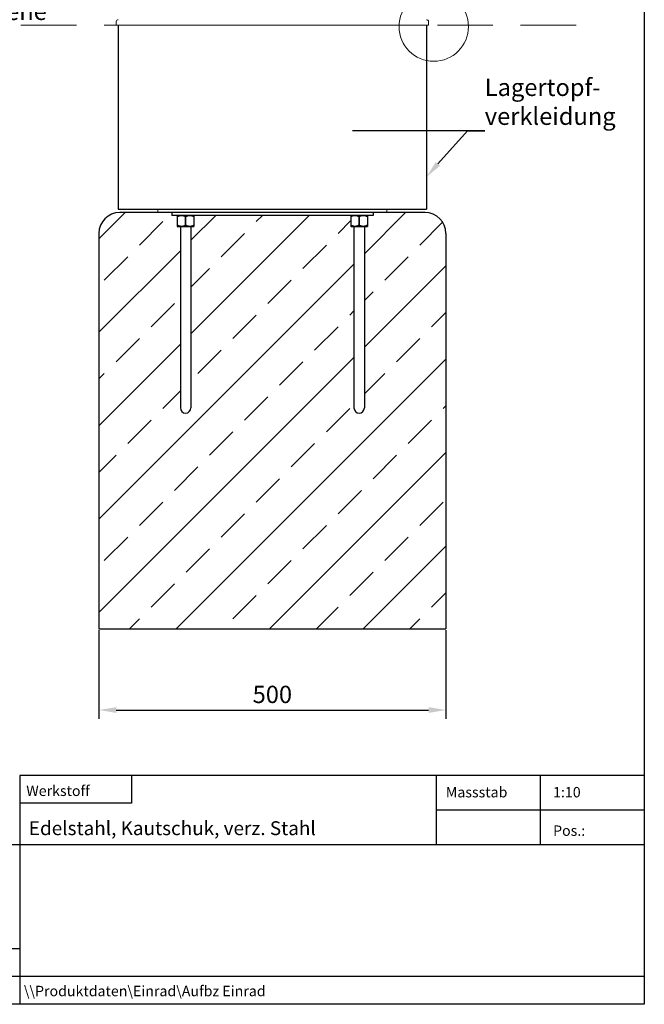
# Model space of a CAD drawing. Units: millimetres. Extents: x 43493 to 47638, y -1265 to 1528.
# Drawn here: x 46738 to 47638, y -1263 to 156 of the extents above; entities that cross this region are included whole.
import ezdxf
from ezdxf import colors
from ezdxf.entities.mleader import LeaderData, LeaderLine
from ezdxf.math import Vec2, Vec3

# ---------------------------------------------------------------- set-up
doc = ezdxf.new("R2010")
doc.units = ezdxf.units.MM
doc.linetypes.add('GESTRICHELTX2', pattern=[1.5, 1, -0.5])
for name, color, linetype in [('ANKER', 8, 'Continuous'), ('BEMASSUNG', 4, 'Continuous'), ('FELDTEXT', 8, 'Continuous'), ('FUNDAMENT', 5, 'Continuous'), ('SCHRAFFUR', 3, 'Continuous'), ('VERDECKTE', 5, 'GESTRICHELTX2'), ('ZEICHENFELD', 7, 'Continuous'), ('ZEICHNUNG', 1, 'Continuous')]:
    doc.layers.add(name, color=color, linetype=linetype)
doc.styles.add('ROMANS', font='romans')
doc.dimstyles.new('1zu10', dxfattribs={"dimscale": 10, "dimtxt": 2.5, "dimasz": 2.5, "dimexe": 1.25, "dimexo": 0.2, "dimgap": 1, "dimtad": 1, "dimdec": 1, "dimzin": 9, "dimdsep": 46, "dimtxsty": 'ROMANS', "dimcen": 0.63, "dimclrd": 256, "dimclre": 256, "dimclrt": 256, "dimadec": 0, "dimazin": 0, "dimtfac": 1, "dimtdec": 1, "dimtmove": 0, "dimatfit": 3, "dimfxl": 1, "dimtvp": 1, "dimtolj": 1, "dimtzin": 9, "dimarcsym": 0})

# ---------------------------------------------------------------- blocks, each defined once
blk = doc.blocks.new('*D12')
at = {"layer": 'BEMASSUNG', "linetype": 'Continuous', "lineweight": -2, "transparency": 16777216}
for p, q in [((46852.3, -723.5), (46852.3, -851)), ((47352.3, -723.5), (47352.3, -851)), ((46877.3, -838.5), (47327.3, -838.5))]:
    blk.add_line(p, q, dxfattribs=at)
at = {"layer": 'BEMASSUNG', "linetype": 'Continuous', "lineweight": 0, "transparency": 16777216}
for points in [[(46877.3, -834.3), (46877.3, -842.7), (46852.3, -838.5)], [(47327.3, -834.3), (47327.3, -842.7), (47352.3, -838.5)]]:
    blk.add_solid(points, dxfattribs=at)
at = {"layer": 'DEFPOINTS', "color": 0, "linetype": 'Continuous', "lineweight": 0, "transparency": 16777216}
for p in [(46852.3, -721.5), (47352.3, -721.5), (47352.3, -838.5)]:
    blk.add_point(p, dxfattribs=at)
at = {"layer": 'BEMASSUNG', "linetype": 'Continuous', "transparency": 16777216, "insert": (47102.3, -816), "char_height": 25, "attachment_point": 5, "style": 'ROMANS'}
blk.add_mtext('\\A1;500', dxfattribs=at)
blk = doc.blocks.new('Betonanker 3-tlg (seite)')
at = {"layer": 'ANKER'}
for p, q in [((-145, 0), (-145, -4)), ((145, 0), (-145, 0)), ((145, 0), (145, -4)), ((145, -4), (-145, -4)), ((-137, -4), (-137, -20)), ((-137, -4), (-113, -4)), ((-113, -4), (-113, -20)), ((113, -4), (113, -20)), ((113, -4), (137, -4)), ((137, -4), (137, -20)), ((-137, -20), (-113, -20)), ((-132.5, -20), (-132.5, -281.5)), ((-117.5, -20), (-117.5, -281.5)), ((113, -20), (137, -20)), ((117.5, -20), (117.5, -281.5)), ((132.5, -20), (132.5, -281.5))]:
    blk.add_line(p, q, dxfattribs=at)
at = {"layer": 'ANKER', "transparency": 16777216}
for p, q in [((-125, -5.9), (-125, -18.1)), ((-125, -18.1), (-125, -5.9)), ((-125, -5.9), (-125, -18.1)), ((-125, -18.1), (-125, -5.9)), ((125, -5.9), (125, -18.1)), ((125, -18.1), (125, -5.9)), ((125, -5.9), (125, -18.1)), ((125, -18.1), (125, -5.9))]:
    blk.add_line(p, q, dxfattribs=at)
at = {"layer": 'ANKER'}
for points in [[(-137, -5.9, -0.01118), (-136.2, -5.4, -0.014033), (-135.4, -5, -0.013935), (-134.7, -4.7, -0.016741), (-133.9, -4.5, -0.025424), (-132.8, -4.2, -0.029694), (-131.7, -4, -0.0099), (-131.4, -4, -0.010011), (-131, -4)], [(-131, -4, 0.030247), (-132.1, -4.1, 0.027471), (-133.2, -4.3, 0.020221), (-134, -4.5, 0.01691), (-134.8, -4.8, 0.015064), (-135.6, -5.1, 0.012179), (-136.4, -5.5, 0.004611), (-136.7, -5.7, 0.004218), (-137, -5.9)], [(-131, -4, 0.030247), (-132.1, -4.1, 0.027471), (-133.2, -4.3, 0.020221), (-134, -4.5, 0.01691), (-134.8, -4.8, 0.015064), (-135.6, -5.1, 0.012179), (-136.4, -5.5, 0.004611), (-136.7, -5.7, 0.004218), (-137, -5.9)], [(-137, -5.9, -0.01118), (-136.2, -5.4, -0.014033), (-135.4, -5, -0.013935), (-134.7, -4.7, -0.016741), (-133.9, -4.5, -0.025424), (-132.8, -4.2, -0.029694), (-131.7, -4, -0.0099), (-131.4, -4, -0.010011), (-131, -4)], [(-131, -4, -0.030247), (-129.9, -4.1, -0.027471), (-128.8, -4.3, -0.020221), (-128, -4.5, -0.01691), (-127.2, -4.8, -0.015064), (-126.4, -5.1, -0.012179), (-125.6, -5.5, -0.004611), (-125.3, -5.7, -0.004218), (-125, -5.9)], [(-125, -5.9, 0.01118), (-125.8, -5.4, 0.014033), (-126.6, -5, 0.013935), (-127.3, -4.7, 0.016741), (-128.1, -4.5, 0.025424), (-129.2, -4.2, 0.029694), (-130.3, -4, 0.0099), (-130.6, -4, 0.010011), (-131, -4)], [(-125, -5.9, 0.01118), (-125.8, -5.4, 0.014033), (-126.6, -5, 0.013935), (-127.3, -4.7, 0.016741), (-128.1, -4.5, 0.025424), (-129.2, -4.2, 0.029694), (-130.3, -4, 0.0099), (-130.6, -4, 0.010011), (-131, -4)], [(-131, -4, -0.030247), (-129.9, -4.1, -0.027471), (-128.8, -4.3, -0.020221), (-128, -4.5, -0.01691), (-127.2, -4.8, -0.015064), (-126.4, -5.1, -0.012179), (-125.6, -5.5, -0.004611), (-125.3, -5.7, -0.004218), (-125, -5.9)], [(-119, -4, 0.030247), (-120.1, -4.1, 0.027471), (-121.2, -4.3, 0.020221), (-122, -4.5, 0.01691), (-122.8, -4.8, 0.015064), (-123.6, -5.1, 0.012179), (-124.4, -5.5, 0.004611), (-124.7, -5.7, 0.004218), (-125, -5.9)], [(-125, -5.9, -0.01118), (-124.2, -5.4, -0.014033), (-123.4, -5, -0.013935), (-122.7, -4.7, -0.016741), (-121.9, -4.5, -0.025424), (-120.8, -4.2, -0.029694), (-119.7, -4, -0.0099), (-119.4, -4, -0.010011), (-119, -4)], [(-119, -4, 0.030247), (-120.1, -4.1, 0.027471), (-121.2, -4.3, 0.020221), (-122, -4.5, 0.01691), (-122.8, -4.8, 0.015064), (-123.6, -5.1, 0.012179), (-124.4, -5.5, 0.004611), (-124.7, -5.7, 0.004218), (-125, -5.9)], [(-125, -5.9, -0.01118), (-124.2, -5.4, -0.014033), (-123.4, -5, -0.013935), (-122.7, -4.7, -0.016741), (-121.9, -4.5, -0.025424), (-120.8, -4.2, -0.029694), (-119.7, -4, -0.0099), (-119.4, -4, -0.010011), (-119, -4)], [(-113, -5.9, 0.01118), (-113.8, -5.4, 0.014033), (-114.6, -5, 0.013935), (-115.3, -4.7, 0.016741), (-116.1, -4.5, 0.025424), (-117.2, -4.2, 0.029694), (-118.3, -4, 0.0099), (-118.6, -4, 0.010011), (-119, -4)], [(-119, -4, -0.030247), (-117.9, -4.1, -0.027471), (-116.8, -4.3, -0.020221), (-116, -4.5, -0.01691), (-115.2, -4.8, -0.015064), (-114.4, -5.1, -0.012179), (-113.6, -5.5, -0.004611), (-113.3, -5.7, -0.004218), (-113, -5.9)], [(-113, -5.9, 0.01118), (-113.8, -5.4, 0.014033), (-114.6, -5, 0.013935), (-115.3, -4.7, 0.016741), (-116.1, -4.5, 0.025424), (-117.2, -4.2, 0.029694), (-118.3, -4, 0.0099), (-118.6, -4, 0.010011), (-119, -4)], [(-119, -4, -0.030247), (-117.9, -4.1, -0.027471), (-116.8, -4.3, -0.020221), (-116, -4.5, -0.01691), (-115.2, -4.8, -0.015064), (-114.4, -5.1, -0.012179), (-113.6, -5.5, -0.004611), (-113.3, -5.7, -0.004218), (-113, -5.9)], [(113, -5.9, -0.01118), (113.8, -5.4, -0.014033), (114.6, -5, -0.013935), (115.3, -4.7, -0.016741), (116.1, -4.5, -0.025424), (117.2, -4.2, -0.029694), (118.3, -4, -0.0099), (118.6, -4, -0.010011), (119, -4)], [(119, -4, 0.030247), (117.9, -4.1, 0.027471), (116.8, -4.3, 0.020221), (116, -4.5, 0.01691), (115.2, -4.8, 0.015064), (114.4, -5.1, 0.012179), (113.6, -5.5, 0.004611), (113.3, -5.7, 0.004218), (113, -5.9)], [(119, -4, 0.030247), (117.9, -4.1, 0.027471), (116.8, -4.3, 0.020221), (116, -4.5, 0.01691), (115.2, -4.8, 0.015064), (114.4, -5.1, 0.012179), (113.6, -5.5, 0.004611), (113.3, -5.7, 0.004218), (113, -5.9)], [(113, -5.9, -0.01118), (113.8, -5.4, -0.014033), (114.6, -5, -0.013935), (115.3, -4.7, -0.016741), (116.1, -4.5, -0.025424), (117.2, -4.2, -0.029694), (118.3, -4, -0.0099), (118.6, -4, -0.010011), (119, -4)], [(119, -4, -0.030247), (120.1, -4.1, -0.027471), (121.2, -4.3, -0.020221), (122, -4.5, -0.01691), (122.8, -4.8, -0.015064), (123.6, -5.1, -0.012179), (124.4, -5.5, -0.004611), (124.7, -5.7, -0.004218), (125, -5.9)], [(125, -5.9, 0.01118), (124.2, -5.4, 0.014033), (123.4, -5, 0.013935), (122.7, -4.7, 0.016741), (121.9, -4.5, 0.025424), (120.8, -4.2, 0.029694), (119.7, -4, 0.0099), (119.4, -4, 0.010011), (119, -4)], [(125, -5.9, 0.01118), (124.2, -5.4, 0.014033), (123.4, -5, 0.013935), (122.7, -4.7, 0.016741), (121.9, -4.5, 0.025424), (120.8, -4.2, 0.029694), (119.7, -4, 0.0099), (119.4, -4, 0.010011), (119, -4)], [(119, -4, -0.030247), (120.1, -4.1, -0.027471), (121.2, -4.3, -0.020221), (122, -4.5, -0.01691), (122.8, -4.8, -0.015064), (123.6, -5.1, -0.012179), (124.4, -5.5, -0.004611), (124.7, -5.7, -0.004218), (125, -5.9)], [(131, -4, 0.030247), (129.9, -4.1, 0.027471), (128.8, -4.3, 0.020221), (128, -4.5, 0.01691), (127.2, -4.8, 0.015064), (126.4, -5.1, 0.012179), (125.6, -5.5, 0.004611), (125.3, -5.7, 0.004218), (125, -5.9)], [(125, -5.9, -0.01118), (125.8, -5.4, -0.014033), (126.6, -5, -0.013935), (127.3, -4.7, -0.016741), (128.1, -4.5, -0.025424), (129.2, -4.2, -0.029694), (130.3, -4, -0.0099), (130.6, -4, -0.010011), (131, -4)], [(131, -4, 0.030247), (129.9, -4.1, 0.027471), (128.8, -4.3, 0.020221), (128, -4.5, 0.01691), (127.2, -4.8, 0.015064), (126.4, -5.1, 0.012179), (125.6, -5.5, 0.004611), (125.3, -5.7, 0.004218), (125, -5.9)], [(125, -5.9, -0.01118), (125.8, -5.4, -0.014033), (126.6, -5, -0.013935), (127.3, -4.7, -0.016741), (128.1, -4.5, -0.025424), (129.2, -4.2, -0.029694), (130.3, -4, -0.0099), (130.6, -4, -0.010011), (131, -4)], [(137, -5.9, 0.01118), (136.2, -5.4, 0.014033), (135.4, -5, 0.013935), (134.7, -4.7, 0.016741), (133.9, -4.5, 0.025424), (132.8, -4.2, 0.029694), (131.7, -4, 0.0099), (131.4, -4, 0.010011), (131, -4)], [(131, -4, -0.030247), (132.1, -4.1, -0.027471), (133.2, -4.3, -0.020221), (134, -4.5, -0.01691), (134.8, -4.8, -0.015064), (135.6, -5.1, -0.012179), (136.4, -5.5, -0.004611), (136.7, -5.7, -0.004218), (137, -5.9)], [(137, -5.9, 0.01118), (136.2, -5.4, 0.014033), (135.4, -5, 0.013935), (134.7, -4.7, 0.016741), (133.9, -4.5, 0.025424), (132.8, -4.2, 0.029694), (131.7, -4, 0.0099), (131.4, -4, 0.010011), (131, -4)], [(131, -4, -0.030247), (132.1, -4.1, -0.027471), (133.2, -4.3, -0.020221), (134, -4.5, -0.01691), (134.8, -4.8, -0.015064), (135.6, -5.1, -0.012179), (136.4, -5.5, -0.004611), (136.7, -5.7, -0.004218), (137, -5.9)], [(-131, -20, -0.030247), (-132.1, -19.9, -0.027471), (-133.2, -19.7, -0.020221), (-134, -19.5, -0.01691), (-134.8, -19.2, -0.015064), (-135.6, -18.9, -0.012179), (-136.4, -18.5, -0.004611), (-136.7, -18.3, -0.004218), (-137, -18.1)], [(-137, -18.1, 0.01118), (-136.2, -18.6, 0.014033), (-135.4, -19, 0.013935), (-134.7, -19.3, 0.016741), (-133.9, -19.5, 0.025424), (-132.8, -19.8, 0.029694), (-131.7, -20, 0.0099), (-131.4, -20, 0.010011), (-131, -20)], [(-137, -18.1, 0.01118), (-136.2, -18.6, 0.014033), (-135.4, -19, 0.013935), (-134.7, -19.3, 0.016741), (-133.9, -19.5, 0.025424), (-132.8, -19.8, 0.029694), (-131.7, -20, 0.0099), (-131.4, -20, 0.010011), (-131, -20)], [(-131, -20, -0.030247), (-132.1, -19.9, -0.027471), (-133.2, -19.7, -0.020221), (-134, -19.5, -0.01691), (-134.8, -19.2, -0.015064), (-135.6, -18.9, -0.012179), (-136.4, -18.5, -0.004611), (-136.7, -18.3, -0.004218), (-137, -18.1)], [(-125, -18.1, -0.01118), (-125.8, -18.6, -0.014033), (-126.6, -19, -0.013935), (-127.3, -19.3, -0.016741), (-128.1, -19.5, -0.025424), (-129.2, -19.8, -0.029694), (-130.3, -20, -0.0099), (-130.6, -20, -0.010011), (-131, -20)], [(-131, -20, 0.030247), (-129.9, -19.9, 0.027471), (-128.8, -19.7, 0.020221), (-128, -19.5, 0.01691), (-127.2, -19.2, 0.015064), (-126.4, -18.9, 0.012179), (-125.6, -18.5, 0.004611), (-125.3, -18.3, 0.004218), (-125, -18.1)], [(-131, -20, 0.030247), (-129.9, -19.9, 0.027471), (-128.8, -19.7, 0.020221), (-128, -19.5, 0.01691), (-127.2, -19.2, 0.015064), (-126.4, -18.9, 0.012179), (-125.6, -18.5, 0.004611), (-125.3, -18.3, 0.004218), (-125, -18.1)], [(-125, -18.1, -0.01118), (-125.8, -18.6, -0.014033), (-126.6, -19, -0.013935), (-127.3, -19.3, -0.016741), (-128.1, -19.5, -0.025424), (-129.2, -19.8, -0.029694), (-130.3, -20, -0.0099), (-130.6, -20, -0.010011), (-131, -20)], [(-125, -18.1, 0.01118), (-124.2, -18.6, 0.014033), (-123.4, -19, 0.013935), (-122.7, -19.3, 0.016741), (-121.9, -19.5, 0.025424), (-120.8, -19.8, 0.029694), (-119.7, -20, 0.0099), (-119.4, -20, 0.010011), (-119, -20)], [(-119, -20, -0.030247), (-120.1, -19.9, -0.027471), (-121.2, -19.7, -0.020221), (-122, -19.5, -0.01691), (-122.8, -19.2, -0.015064), (-123.6, -18.9, -0.012179), (-124.4, -18.5, -0.004611), (-124.7, -18.3, -0.004218), (-125, -18.1)], [(-125, -18.1, 0.01118), (-124.2, -18.6, 0.014033), (-123.4, -19, 0.013935), (-122.7, -19.3, 0.016741), (-121.9, -19.5, 0.025424), (-120.8, -19.8, 0.029694), (-119.7, -20, 0.0099), (-119.4, -20, 0.010011), (-119, -20)], [(-119, -20, -0.030247), (-120.1, -19.9, -0.027471), (-121.2, -19.7, -0.020221), (-122, -19.5, -0.01691), (-122.8, -19.2, -0.015064), (-123.6, -18.9, -0.012179), (-124.4, -18.5, -0.004611), (-124.7, -18.3, -0.004218), (-125, -18.1)], [(-119, -20, 0.030247), (-117.9, -19.9, 0.027471), (-116.8, -19.7, 0.020221), (-116, -19.5, 0.01691), (-115.2, -19.2, 0.015064), (-114.4, -18.9, 0.012179), (-113.6, -18.5, 0.004611), (-113.3, -18.3, 0.004218), (-113, -18.1)], [(-113, -18.1, -0.01118), (-113.8, -18.6, -0.014033), (-114.6, -19, -0.013935), (-115.3, -19.3, -0.016741), (-116.1, -19.5, -0.025424), (-117.2, -19.8, -0.029694), (-118.3, -20, -0.0099), (-118.6, -20, -0.010011), (-119, -20)], [(-119, -20, 0.030247), (-117.9, -19.9, 0.027471), (-116.8, -19.7, 0.020221), (-116, -19.5, 0.01691), (-115.2, -19.2, 0.015064), (-114.4, -18.9, 0.012179), (-113.6, -18.5, 0.004611), (-113.3, -18.3, 0.004218), (-113, -18.1)], [(-113, -18.1, -0.01118), (-113.8, -18.6, -0.014033), (-114.6, -19, -0.013935), (-115.3, -19.3, -0.016741), (-116.1, -19.5, -0.025424), (-117.2, -19.8, -0.029694), (-118.3, -20, -0.0099), (-118.6, -20, -0.010011), (-119, -20)], [(119, -20, -0.030247), (117.9, -19.9, -0.027471), (116.8, -19.7, -0.020221), (116, -19.5, -0.01691), (115.2, -19.2, -0.015064), (114.4, -18.9, -0.012179), (113.6, -18.5, -0.004611), (113.3, -18.3, -0.004218), (113, -18.1)], [(113, -18.1, 0.01118), (113.8, -18.6, 0.014033), (114.6, -19, 0.013935), (115.3, -19.3, 0.016741), (116.1, -19.5, 0.025424), (117.2, -19.8, 0.029694), (118.3, -20, 0.0099), (118.6, -20, 0.010011), (119, -20)], [(113, -18.1, 0.01118), (113.8, -18.6, 0.014033), (114.6, -19, 0.013935), (115.3, -19.3, 0.016741), (116.1, -19.5, 0.025424), (117.2, -19.8, 0.029694), (118.3, -20, 0.0099), (118.6, -20, 0.010011), (119, -20)], [(119, -20, -0.030247), (117.9, -19.9, -0.027471), (116.8, -19.7, -0.020221), (116, -19.5, -0.01691), (115.2, -19.2, -0.015064), (114.4, -18.9, -0.012179), (113.6, -18.5, -0.004611), (113.3, -18.3, -0.004218), (113, -18.1)], [(125, -18.1, -0.01118), (124.2, -18.6, -0.014033), (123.4, -19, -0.013935), (122.7, -19.3, -0.016741), (121.9, -19.5, -0.025424), (120.8, -19.8, -0.029694), (119.7, -20, -0.0099), (119.4, -20, -0.010011), (119, -20)], [(119, -20, 0.030247), (120.1, -19.9, 0.027471), (121.2, -19.7, 0.020221), (122, -19.5, 0.01691), (122.8, -19.2, 0.015064), (123.6, -18.9, 0.012179), (124.4, -18.5, 0.004611), (124.7, -18.3, 0.004218), (125, -18.1)], [(119, -20, 0.030247), (120.1, -19.9, 0.027471), (121.2, -19.7, 0.020221), (122, -19.5, 0.01691), (122.8, -19.2, 0.015064), (123.6, -18.9, 0.012179), (124.4, -18.5, 0.004611), (124.7, -18.3, 0.004218), (125, -18.1)], [(125, -18.1, -0.01118), (124.2, -18.6, -0.014033), (123.4, -19, -0.013935), (122.7, -19.3, -0.016741), (121.9, -19.5, -0.025424), (120.8, -19.8, -0.029694), (119.7, -20, -0.0099), (119.4, -20, -0.010011), (119, -20)], [(125, -18.1, 0.01118), (125.8, -18.6, 0.014033), (126.6, -19, 0.013935), (127.3, -19.3, 0.016741), (128.1, -19.5, 0.025424), (129.2, -19.8, 0.029694), (130.3, -20, 0.0099), (130.6, -20, 0.010011), (131, -20)], [(131, -20, -0.030247), (129.9, -19.9, -0.027471), (128.8, -19.7, -0.020221), (128, -19.5, -0.01691), (127.2, -19.2, -0.015064), (126.4, -18.9, -0.012179), (125.6, -18.5, -0.004611), (125.3, -18.3, -0.004218), (125, -18.1)], [(125, -18.1, 0.01118), (125.8, -18.6, 0.014033), (126.6, -19, 0.013935), (127.3, -19.3, 0.016741), (128.1, -19.5, 0.025424), (129.2, -19.8, 0.029694), (130.3, -20, 0.0099), (130.6, -20, 0.010011), (131, -20)], [(131, -20, -0.030247), (129.9, -19.9, -0.027471), (128.8, -19.7, -0.020221), (128, -19.5, -0.01691), (127.2, -19.2, -0.015064), (126.4, -18.9, -0.012179), (125.6, -18.5, -0.004611), (125.3, -18.3, -0.004218), (125, -18.1)], [(131, -20, 0.030247), (132.1, -19.9, 0.027471), (133.2, -19.7, 0.020221), (134, -19.5, 0.01691), (134.8, -19.2, 0.015064), (135.6, -18.9, 0.012179), (136.4, -18.5, 0.004611), (136.7, -18.3, 0.004218), (137, -18.1)], [(137, -18.1, -0.01118), (136.2, -18.6, -0.014033), (135.4, -19, -0.013935), (134.7, -19.3, -0.016741), (133.9, -19.5, -0.025424), (132.8, -19.8, -0.029694), (131.7, -20, -0.0099), (131.4, -20, -0.010011), (131, -20)], [(131, -20, 0.030247), (132.1, -19.9, 0.027471), (133.2, -19.7, 0.020221), (134, -19.5, 0.01691), (134.8, -19.2, 0.015064), (135.6, -18.9, 0.012179), (136.4, -18.5, 0.004611), (136.7, -18.3, 0.004218), (137, -18.1)], [(137, -18.1, -0.01118), (136.2, -18.6, -0.014033), (135.4, -19, -0.013935), (134.7, -19.3, -0.016741), (133.9, -19.5, -0.025424), (132.8, -19.8, -0.029694), (131.7, -20, -0.0099), (131.4, -20, -0.010011), (131, -20)]]:
    blk.add_lwpolyline(points, format="xyb", dxfattribs=at)
for centre in [(-125, -281.5), (125, -281.5)]:
    blk.add_arc(centre, 7.5, 180, 0, dxfattribs=at)

msp = doc.modelspace()

# ---------------------------------------------------------------- hatches: boundary and pattern name
at = {"layer": 'SCHRAFFUR', "lineweight": 0}
h = msp.add_hatch(dxfattribs=at)
h.set_pattern_fill('ANSI33', color=256, scale=15, style=0)
h.paths.add_polyline_path([(46852.34, -151.54), (46852.34, -721.54), (47352.34, -721.54), (47352.34, -151.54, 0.4142136), (47322.34, -121.54), (47267.34, -121.54), (47247.34, -121.54), (47247.34, -125.54), (47239.34, -125.54), (47239.34, -127.4, 0.0111804), (47238.55, -126.96), (47239.34, -127.4), (47239.34, -140.04), (47239.34, -141.54), (47239.34, -141.54), (47236.99, -141.54), (47236.23, -141.54), (47236.34, -141.05, -0.020221), (47235.5, -141.29, -0.0274708), (47234.43, -141.48), (47234.84, -141.54), (47234.84, -403.04, -1), (47219.84, -403.04), (47219.84, -141.54), (47220.62, -141.51, -0.0296942), (47219.52, -141.36, -0.0254241), (47218.45, -141.09, -0.0167411), (47217.69, -140.82), (47217.69, -141.54), (47215.34, -141.54), (47215.34, -139.69), (47215.34, -127.48), (47215.65, -127.22, -0.0046114), (47215.95, -127.06), (47215.34, -127.06), (47215.34, -125.54), (46989.34, -125.54), (46989.34, -127.4, 0.0111804), (46988.55, -126.96), (46989.34, -127.4), (46989.34, -140.04), (46989.34, -141.54), (46989.34, -141.54), (46987.1, -141.54), (46987.16, -140.76, -0.0169104), (46986.34, -141.05, -0.020221), (46985.5, -141.29, -0.0274708), (46984.43, -141.48), (46984.84, -141.54), (46984.84, -403.04, -1), (46969.84, -403.04), (46969.84, -141.54), (46970.25, -141.48, -0.0274708), (46969.18, -141.29, -0.020221), (46968.34, -141.05, -0.0169104), (46967.52, -140.76), (46967.57, -141.54), (46965.34, -141.54), (46965.34, -140.03), (46965.34, -139.69), (46965.34, -127.4), (46965.65, -127.22, -0.0046114), (46965.95, -127.06), (46965.34, -127.01), (46965.34, -125.54), (46957.34, -125.54), (46957.34, -121.54), (46937.34, -121.54), (46882.34, -121.54, 0.4142136)])

# ---------------------------------------------------------------- linework, layer by layer
at = {"layer": 'DEFPOINTS', "color": 0, "linetype": 'ByBlock'}
for p in [(46852.34, -721.54), (47352.34, -721.54)]:
    msp.add_point(p, dxfattribs=at)
at = {"layer": 'FUNDAMENT'}
for p, q in [((47322.34, -121.54), (46882.34, -121.54)), ((46852.34, -151.54), (46852.34, -721.54)), ((47352.34, -151.54), (47352.34, -721.54)), ((46852.34, -721.54), (47352.34, -721.54))]:
    msp.add_line(p, q, dxfattribs=at)
for centre, start, end in [((46882.34, -151.54), 90, 180), ((47322.34, -151.54), 0, 90)]:
    msp.add_arc(centre, 30, start, end, dxfattribs=at)
at = {"layer": 'VERDECKTE', "linetype": 'GESTRICHELTX2', "lineweight": 0, "ltscale": 80}
msp.add_line((47540.05, 148.46), (45715.2, 148.46), dxfattribs=at)
at = {"layer": 'ZEICHENFELD'}
for p, q in [((47638.22, 1527.63), (47638.22, -1262.66)), ((46738.22, -932.66), (46738.22, -1262.66)), ((47638.22, -932.66), (46738.22, -932.66)), ((46899.4, -932.66), (46899.4, -972.66)), ((47338.22, -932.66), (47338.22, -1032.66)), ((47488.22, -932.66), (47488.22, -1032.66)), ((46899.4, -972.66), (46738.22, -972.66)), ((47638.22, -982.66), (47338.22, -982.66)), ((47638.22, -1032.66), (46258.22, -1032.66)), ((46738.22, -1182.66), (46258.22, -1182.66)), ((47638.22, -1222.66), (46258.22, -1222.66)), ((47638.22, -1262.66), (45648.22, -1262.66))]:
    msp.add_line(p, q, dxfattribs=at)
at = {"layer": 'ZEICHNUNG', "linetype": 'Continuous', "lineweight": 0}
for p, q in [((46877.34, 148.46), (46877.34, 153.46)), ((47327.34, 148.46), (46877.34, 148.46)), ((47126.49, 148.46), (47209.84, 148.46)), ((47327.34, 148.46), (47327.34, 153.46))]:
    msp.add_line(p, q, dxfattribs=at)
at = {"layer": 'ZEICHNUNG'}
for p, q in [((46880.34, 148.46), (46880.34, -116.54)), ((47324.34, 148.46), (47324.34, -116.54)), ((46880.34, -116.54), (47324.34, -116.54))]:
    msp.add_line(p, q, dxfattribs=at)
at = {"layer": 'ZEICHNUNG', "lineweight": 0}
for p, q in [((46937.34, -121.54), (46937.34, -116.54)), ((47267.34, -121.54), (46937.34, -121.54)), ((47267.34, -116.54), (47267.34, -121.54))]:
    msp.add_line(p, q, dxfattribs=at)
msp.add_circle((47334.85, 146.51), 49.98, dxfattribs=at)
at = {"layer": 'ZEICHNUNG', "linetype": 'Continuous', "lineweight": 0}
for centre, start, end in [((46880.34, 153.46), 90, 180), ((47324.34, 153.46), 0, 90)]:
    msp.add_arc(centre, 3, start, end, dxfattribs=at)

# ---------------------------------------------------------------- block references
at = {"layer": 'ZEICHNUNG', "lineweight": 0}
msp.add_blockref('Betonanker 3-tlg (seite)', (47102.34, -121.54), dxfattribs=at)

# ---------------------------------------------------------------- texts
at = {"layer": 'FELDTEXT', "style": 'ROMANS'}
for s, height, p in [('Werkstoff', 15, (46747.68, -962.43)), ('Massstab', 15, (47352.18, -964.41)), ('1:10', 15, (47506.78, -964.41)), ('Edelstahl, Kautschuk, verz. Stahl', 20, (46751.39, -1018.83)), ('Pos.:', 15, (47506.78, -1019.85)), ('\\\\Produktdaten\\Einrad\\Aufbz Einrad ', 15, (46744.26, -1251.01))]:
    msp.add_text(s, height=height, dxfattribs=at).set_placement(p)
at = {"layer": 'ZEICHNUNG', "linetype": 'Continuous', "style": 'ROMANS'}
msp.add_text('Spielebene', height=25, dxfattribs=at).set_placement((46599.24, 156.03))

# ---------------------------------------------------------------- dimensions: what is measured, and where the dimension line sits
at = {"layer": 'BEMASSUNG', "linetype": 'Continuous'}
dim = msp.add_linear_dim(base=(47352.34, -838.49), p1=(46852.34, -721.54), p2=(47352.34, -721.54), dimstyle='1zu10', dxfattribs=at)
dim.commit()
dim.dimension.update_dxf_attribs({"geometry": '*D12', "text_midpoint": (47102.34, -815.99)})

# ---------------------------------------------------------------- leaders
at = {"layer": 'BEMASSUNG', "lineweight": 0}
ml = msp.add_multileader_mtext('Standard', dxfattribs=at)
ml.set_content('Lagertopf- \\Pverkleidung', color=256, style='ROMANS')
ml.set_leader_properties()
ml.build(insert=Vec2(0, 0))
ml.multileader.update_dxf_attribs({"text_left_attachment_type": 5, "text_right_attachment_type": 5, "dogleg_length": 2.5, "arrow_head_size": 25, "scale": 10})
ctx = ml.context
ctx.base_point, ctx.scale, ctx.char_height, ctx.arrow_head_size, ctx.landing_gap_size, ctx.plane_origin = Vec3(47408.36, -3.51), 10, 25, 25, 0, Vec3(47324.34, -70.07)
ctx.left_attachment, ctx.right_attachment = 5, 5
notes = []
notes.append((ctx, [(0, (1, 1, 0), (47383.36, -3.51), (1, 0), 25, [(0, [(47324.34, -70.07)], 0, [])])]))
ctx.mtext.insert, ctx.mtext.flow_direction = Vec3(47408.36, 71.49), 5
for ctx, leaders in notes:
    for number, flags, end, landing, length, lines in leaders:
        leader = LeaderData()
        leader.index, (leader.has_last_leader_line, leader.has_dogleg_vector, leader.attachment_direction) = number, flags
        leader.last_leader_point, leader.dogleg_vector, leader.dogleg_length = Vec3(end), Vec3(landing), length
        for number, points, colour, breaks in lines:
            line = LeaderLine()
            line.index, line.vertices, line.color, line.breaks = number, Vec3.list(points), colors.encode_raw_color(colour), breaks
            leader.lines.append(line)
        ctx.leaders.append(leader)

doc.saveas('drawing.dxf')
